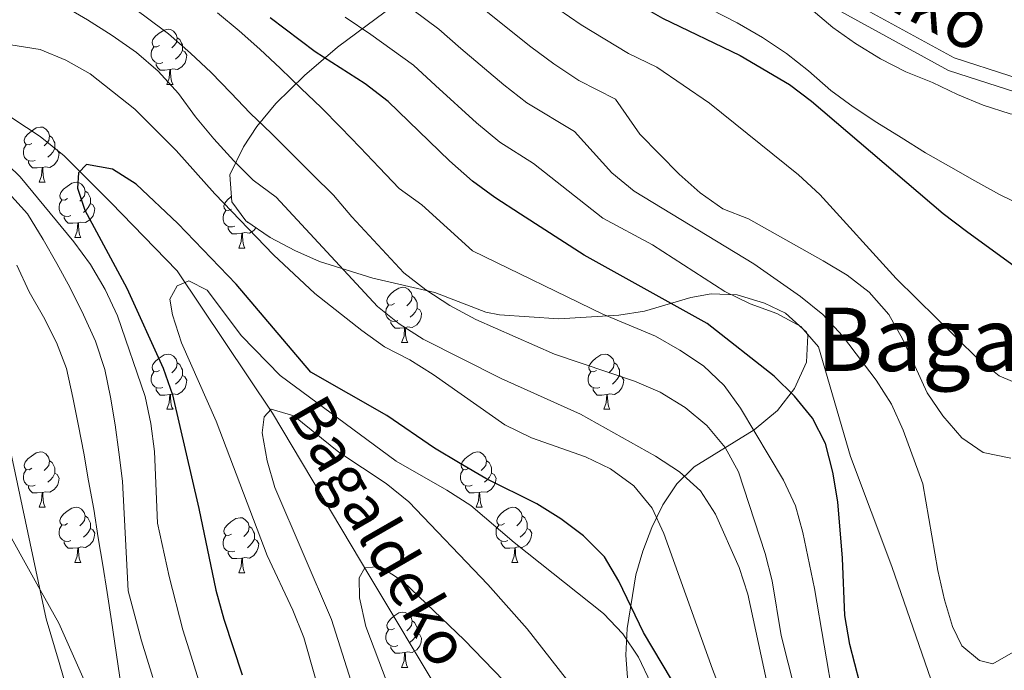
# Model space of a CAD drawing. Extents: x 619407 to 623914, y 780189 to 783238.
# Drawn here: x 620552 to 620731, y 782763 to 782881 of the extents above; entities that cross this region are included whole.
import ezdxf
from ezdxf.enums import TextEntityAlignment as Align

# ---------------------------------------------------------------- set-up
doc = ezdxf.new("R2010")
doc.units = 0
doc.header["$MEASUREMENT"] = 0
doc.linetypes.add('DGN Style 3', pattern=[54.738838, 39.09917, -15.639668])
for name, color, linetype in [('Nivel 11', 7, 'Continuous'), ('Nivel 21', 7, 'Continuous'), ('Nivel 35', 7, 'Continuous'), ('Nivel 36', 7, 'Continuous'), ('Nivel 4', 7, 'Continuous'), ('Nivel 43', 7, 'Continuous'), ('Nivel 44', 7, 'Continuous'), ('Nivel 45', 7, 'Continuous'), ('Nivel 5', 7, 'Continuous'), ('Nivel 61', 7, 'Continuous'), ('Nivel 63', 7, 'Continuous')]:
    doc.layers.add(name, color=color, linetype=linetype)
doc.styles.add('Style-ariali', font='ariali.shx', dxfattribs={"bigfont": 'arialibig.shx'})
doc.styles.add('Style-times', font='times.shx', dxfattribs={"bigfont": 'timesbig.shx'})
doc.styles.add('Style-timesi', font='timesi.shx', dxfattribs={"bigfont": 'timesibig.shx'})
doc.linetypes.add('5zonar', pattern='A,-5,[1,dgnlstyle.shx,S=0.08,R=0,X=0,Y=0],-5', length=10)

msp = doc.modelspace()

# ---------------------------------------------------------------- linework, layer by layer
at = {"layer": 'Nivel 11', "color": 142, "linetype": 'DGN Style 3', "lineweight": 13}
msp.add_polyline3d([(620544.904, 782867.096, 453.835), (620556.018, 782859.853, 450.915), (620560.377, 782856.333, 450.186), (620568.879, 782847.854, 449.456), (620580.912, 782835.419, 446.586), (620598.234, 782809.596, 440.848), (620616.054, 782779.65, 435.109), (620636.242, 782746.012, 430.805), (620640.169, 782740.485, 429.371), (620651.045, 782716.352, 423.632), (620663.227, 782686.239, 419.328), (620666.711, 782682.956, 417.894), (620678.67, 782660.361, 410.721), (620682.22, 782654.822, 410.721)], dxfattribs=at)
at = {"layer": 'Nivel 21', "color": 19, "linetype": 'DGN Style 3', "lineweight": 0}
for points in [[(620901.765, 782896.505, 494.401), (620888.012, 782893.914, 495.861), (620866.94, 782893.589, 498.78), (620861.479, 782893.049, 498.78), (620849.078, 782890.091, 500.24), (620827.745, 782881.831, 501.699), (620822.605, 782880.344, 502.429), (620804.014, 782873.983, 503.889), (620797.001, 782871.997, 504.619), (620784.3, 782868.493, 505.348), (620765.934, 782867.738, 507.538), (620760.829, 782867.659, 509.727), (620754.856, 782867.107, 508.997), (620742.02, 782865.002, 509.727), (620720.961, 782871.821, 511.187), (620700.101, 782883.25, 509.727), (620694.942, 782886.423, 510.457), (620686.578, 782890.444, 508.997), (620668.616, 782897.216, 508.268), (620662.815, 782901.428, 508.997), (620642.96, 782915.617, 507.538), (620639.893, 782918.007, 507.538)], [(620456.501, 782914.721, 479.85), (620474.447, 782877.454, 480), (620479.935, 782868.342, 480), (620505.274, 782846.512, 488.543), (620518.466, 782836.031, 483.602), (620526.688, 782829.049, 480.123), (620534.441, 782813.084, 475.456), (620536.118, 782810.583, 475), (620544.902, 782797.483, 472.803), (620556.019, 782777.529, 470), (620559.404, 782771.454, 469.446), (620567.171, 782754.099, 468.041), (620574.411, 782735.887, 466.807), (620578.441, 782716.995, 465.861), (620583.071, 782705.287, 465.416), (620593.341, 782687.689, 465.026), (620595.306, 782683.809, 465), (620604.776, 782665.113, 464.93), (620615.455, 782637.93, 464.834), (620622.308, 782619.081, 464.767)]]:
    msp.add_polyline3d(points, dxfattribs=at)
at = {"layer": 'Nivel 21', "color": 19, "linetype": 'Continuous', "lineweight": 0}
msp.add_polyline3d([(620901.022, 782898.908, 494.401), (620887.759, 782896.411, 495.861), (620866.797, 782896.088, 498.78), (620861.064, 782895.52, 498.78), (620848.333, 782892.484, 500.24), (620826.944, 782884.202, 501.699), (620821.852, 782882.729, 502.429), (620803.269, 782876.37, 503.889), (620796.328, 782874.404, 504.619), (620783.911, 782870.98, 505.348), (620765.863, 782870.237, 507.538), (620760.694, 782870.158, 509.727), (620754.539, 782869.588, 508.997), (620742.213, 782867.567, 509.727), (620721.956, 782874.126, 511.187), (620701.358, 782885.413, 509.727), (620696.141, 782888.62, 510.457), (620687.563, 782892.745, 508.997), (620669.813, 782899.437, 508.268), (620664.276, 782903.457, 508.997), (620644.455, 782917.62, 507.538), (620643.867, 782918.078, 507.538)], dxfattribs=at)
at = {"layer": 'Nivel 35', "color": 92, "linetype": '5zonar', "lineweight": 0, "ltscale": 0.5}
msp.add_polyline3d([(620622.181, 782885.135, 494.916), (620610.036, 782876.077, 481.654), (620604.001, 782870.892, 475.561), (620598.83, 782865.837, 471.333), (620595.351, 782861.639, 468.403), (620592.924, 782857.932, 465.972), (620590.447, 782852.879, 462.804), (620590.806, 782847.996, 462.647), (620593.379, 782844.516, 463.534), (620597.792, 782841.52, 464.055), (620602.248, 782839.109, 464.561), (620606.76, 782837.168, 465.091), (620616.429, 782834.127, 466.454), (620627.681, 782831.498, 469.373), (620636.977, 782827.917, 470.885), (620639.422, 782827.475, 471.562), (620650.178, 782826.707, 475.211), (620661.068, 782827.406, 475.928), (620665.737, 782828.139, 477.543), (620674.157, 782830.604, 483.498), (620677.883, 782831.292, 484.536), (620682.612, 782831.065, 484.536), (620687.547, 782829.601, 484.536), (620691.345, 782827.742, 484.536), (620695.162, 782824.329, 484.536), (620695.415, 782823.724, 484.536), (620695.193, 782818.883, 484.301), (620692.972, 782814.092, 483.269), (620689.935, 782810.113, 480.929), (620685.697, 782806.564, 477.687), (620674.769, 782799.839, 469.837), (620671.639, 782796.758, 467.373), (620669.057, 782792.936, 465.006), (620667.069, 782788.876, 462.861), (620665.456, 782784.535, 460.947), (620664.161, 782780.28, 459.43), (620662.586, 782770.54, 456.725), (620662.354, 782765.643, 455.477), (620662.739, 782760.772, 454.221)], dxfattribs=at)
at = {"layer": 'Nivel 36', "color": 92, "linetype": 'Continuous', "lineweight": 0, "flags": 128}
for points in [[(620577.728, 782876.355), (620577.198, 782876.09), (620576.668, 782876.145), (620576.403, 782876.515), (620576.348, 782876.94), (620576.508, 782877.46), (620576.988, 782878.055), (620577.623, 782878.585), (620578.523, 782879.17), (620579.268, 782879.33), (620579.693, 782879.275), (620580.223, 782878.96), (620580.753, 782878.375), (620580.913, 782877.735), (620580.803, 782876.885), (620580.378, 782876.355), (620579.958, 782875.93)], [(620580.913, 782877.735), (620581.388, 782877.42), (620581.703, 782876.78), (620581.863, 782876.46), (620581.863, 782875.88), (620581.863, 782875.455), (620581.493, 782874.765), (620581.073, 782874.285), (620580.593, 782873.865)], [(620578.313, 782873.275), (620577.888, 782873.115), (620577.303, 782873.175), (620576.828, 782873.385), (620576.403, 782873.81), (620576.188, 782874.395), (620576.188, 782874.815), (620576.243, 782875.4), (620576.668, 782876.09)], [(620581.863, 782875.455), (620582.318, 782875.205), (620582.663, 782874.59), (620582.553, 782873.865), (620582.343, 782873.225), (620581.758, 782872.485), (620580.963, 782872.005), (620580.113, 782872.11), (620579.683, 782871.98)], [(620579.573, 782871.98), (620578.683, 782871.895), (620577.838, 782871.895), (620577.413, 782872.325), (620577.093, 782872.8), (620577.093, 782873.115)], [(620579.028, 782869.295), (620579.463, 782870.455), (620579.573, 782871.98), (620579.683, 782871.98), (620579.718, 782871.395), (620579.753, 782870.71), (620579.823, 782870.095), (620579.938, 782869.695), (620580.153, 782869.295)], [(620579.028, 782869.295), (620580.153, 782869.295)], [(620554.54, 782858.586), (620554.01, 782858.321), (620553.48, 782858.376), (620553.215, 782858.746), (620553.16, 782859.171), (620553.32, 782859.691), (620553.8, 782860.286), (620554.435, 782860.816), (620555.335, 782861.401), (620556.08, 782861.561), (620556.505, 782861.506), (620557.035, 782861.191), (620557.565, 782860.606), (620557.725, 782859.966), (620557.615, 782859.116), (620557.19, 782858.586), (620556.77, 782858.161)], [(620557.725, 782859.966), (620558.2, 782859.651), (620558.515, 782859.011), (620558.675, 782858.691), (620558.675, 782858.111), (620558.675, 782857.686), (620558.305, 782856.996), (620557.885, 782856.516), (620557.405, 782856.096)], [(620555.125, 782855.506), (620554.7, 782855.346), (620554.115, 782855.406), (620553.64, 782855.616), (620553.215, 782856.041), (620553, 782856.626), (620553, 782857.046), (620553.055, 782857.631), (620553.48, 782858.321)], [(620558.675, 782857.686), (620559.13, 782857.436), (620559.475, 782856.821), (620559.365, 782856.096), (620559.155, 782855.456), (620558.57, 782854.716), (620557.775, 782854.236), (620556.925, 782854.341), (620556.495, 782854.211)], [(620556.385, 782854.211), (620555.495, 782854.126), (620554.65, 782854.126), (620554.225, 782854.556), (620553.905, 782855.031), (620553.905, 782855.346)], [(620555.84, 782851.526), (620556.275, 782852.686), (620556.385, 782854.211), (620556.495, 782854.211), (620556.53, 782853.626), (620556.565, 782852.941), (620556.635, 782852.326), (620556.75, 782851.926), (620556.965, 782851.526)], [(620555.84, 782851.526), (620556.965, 782851.526)], [(620561.015, 782848.551), (620560.485, 782848.286), (620559.955, 782848.341), (620559.69, 782848.711), (620559.635, 782849.136), (620559.795, 782849.656), (620560.275, 782850.251), (620560.91, 782850.781), (620561.81, 782851.366), (620562.555, 782851.526), (620562.98, 782851.471), (620563.51, 782851.156), (620564.04, 782850.571), (620564.2, 782849.931), (620564.09, 782849.081), (620563.665, 782848.551), (620563.245, 782848.126)], [(620564.2, 782849.931), (620564.675, 782849.616), (620564.99, 782848.976), (620565.15, 782848.656), (620565.15, 782848.076), (620565.15, 782847.651), (620564.78, 782846.961), (620564.36, 782846.481), (620563.88, 782846.061)], [(620561.6, 782845.471), (620561.175, 782845.311), (620560.59, 782845.371), (620560.115, 782845.581), (620559.69, 782846.006), (620559.475, 782846.591), (620559.475, 782847.011), (620559.53, 782847.596), (620559.955, 782848.286)], [(620590.787, 782846.646), (620590.257, 782846.381), (620589.727, 782846.436), (620589.462, 782846.806), (620589.407, 782847.231), (620589.567, 782847.751), (620590.047, 782848.346), (620590.682, 782848.876), (620590.739, 782848.913)], [(620565.15, 782847.651), (620565.605, 782847.401), (620565.95, 782846.786), (620565.84, 782846.061), (620565.63, 782845.421), (620565.045, 782844.681), (620564.25, 782844.201), (620563.4, 782844.306), (620562.97, 782844.176)], [(620591.372, 782843.566), (620590.947, 782843.406), (620590.362, 782843.466), (620589.887, 782843.676), (620589.462, 782844.101), (620589.247, 782844.686), (620589.247, 782845.106), (620589.302, 782845.691), (620589.727, 782846.381)], [(620562.86, 782844.176), (620561.97, 782844.091), (620561.125, 782844.091), (620560.7, 782844.521), (620560.38, 782844.996), (620560.38, 782845.311)], [(620562.315, 782841.491), (620562.75, 782842.651), (620562.86, 782844.176), (620562.97, 782844.176), (620563.005, 782843.591), (620563.04, 782842.906), (620563.11, 782842.291), (620563.225, 782841.891), (620563.44, 782841.491)], [(620593.764, 782844.254), (620593.652, 782844.156)], [(620592.632, 782842.271), (620591.742, 782842.186), (620590.897, 782842.186), (620590.472, 782842.616), (620590.152, 782843.091), (620590.152, 782843.406)], [(620595.21, 782843.273), (620594.817, 782842.776), (620594.022, 782842.296), (620593.172, 782842.401), (620592.742, 782842.271)], [(620562.315, 782841.491), (620563.44, 782841.491)], [(620592.087, 782839.586), (620592.522, 782840.746), (620592.632, 782842.271), (620592.742, 782842.271), (620592.777, 782841.686), (620592.812, 782841.001), (620592.882, 782840.386), (620592.997, 782839.986), (620593.212, 782839.586)], [(620592.087, 782839.586), (620593.212, 782839.586)], [(620620.364, 782829.503), (620619.834, 782829.238), (620619.304, 782829.293), (620619.039, 782829.663), (620618.984, 782830.088), (620619.144, 782830.608), (620619.624, 782831.203), (620620.259, 782831.733), (620621.159, 782832.318), (620621.904, 782832.478), (620622.329, 782832.423), (620622.859, 782832.108), (620623.389, 782831.523), (620623.549, 782830.883), (620623.439, 782830.033), (620623.014, 782829.503), (620622.594, 782829.078)], [(620623.549, 782830.883), (620624.024, 782830.568), (620624.339, 782829.928), (620624.499, 782829.608), (620624.499, 782829.028), (620624.499, 782828.603), (620624.129, 782827.913), (620623.709, 782827.433), (620623.229, 782827.013)], [(620620.949, 782826.423), (620620.524, 782826.263), (620619.939, 782826.323), (620619.464, 782826.533), (620619.039, 782826.958), (620618.824, 782827.543), (620618.824, 782827.963), (620618.879, 782828.548), (620619.304, 782829.238)], [(620624.499, 782828.603), (620624.954, 782828.353), (620625.299, 782827.738), (620625.189, 782827.013), (620624.979, 782826.373), (620624.394, 782825.633), (620623.599, 782825.153), (620622.749, 782825.258), (620622.319, 782825.128)], [(620622.209, 782825.128), (620621.319, 782825.043), (620620.474, 782825.043), (620620.049, 782825.473), (620619.729, 782825.948), (620619.729, 782826.263)], [(620621.664, 782822.443), (620622.099, 782823.603), (620622.209, 782825.128), (620622.319, 782825.128), (620622.354, 782824.543), (620622.389, 782823.858), (620622.459, 782823.243), (620622.574, 782822.843), (620622.789, 782822.443)], [(620621.664, 782822.443), (620622.789, 782822.443)], [(620577.728, 782817.363), (620577.198, 782817.098), (620576.668, 782817.153), (620576.403, 782817.523), (620576.348, 782817.948), (620576.508, 782818.468), (620576.988, 782819.063), (620577.623, 782819.593), (620578.523, 782820.178), (620579.268, 782820.338), (620579.693, 782820.283), (620580.223, 782819.968), (620580.753, 782819.383), (620580.913, 782818.743), (620580.803, 782817.893), (620580.378, 782817.363), (620579.958, 782816.938)], [(620657.055, 782817.363), (620656.525, 782817.098), (620655.995, 782817.153), (620655.73, 782817.523), (620655.675, 782817.948), (620655.835, 782818.468), (620656.315, 782819.063), (620656.95, 782819.593), (620657.85, 782820.178), (620658.595, 782820.338), (620659.02, 782820.283), (620659.55, 782819.968), (620660.08, 782819.383), (620660.24, 782818.743), (620660.13, 782817.893), (620659.705, 782817.363), (620659.285, 782816.938)], [(620580.913, 782818.743), (620581.388, 782818.428), (620581.703, 782817.788), (620581.863, 782817.468), (620581.863, 782816.888), (620581.863, 782816.463), (620581.493, 782815.773), (620581.073, 782815.293), (620580.593, 782814.873)], [(620660.24, 782818.743), (620660.715, 782818.428), (620661.03, 782817.788), (620661.19, 782817.468), (620661.19, 782816.888), (620661.19, 782816.463), (620660.82, 782815.773), (620660.4, 782815.293), (620659.92, 782814.873)], [(620578.313, 782814.283), (620577.888, 782814.123), (620577.303, 782814.183), (620576.828, 782814.393), (620576.403, 782814.818), (620576.188, 782815.403), (620576.188, 782815.823), (620576.243, 782816.408), (620576.668, 782817.098)], [(620581.863, 782816.463), (620582.318, 782816.213), (620582.663, 782815.598), (620582.553, 782814.873), (620582.343, 782814.233), (620581.758, 782813.493), (620580.963, 782813.013), (620580.113, 782813.118), (620579.683, 782812.988)], [(620657.64, 782814.283), (620657.215, 782814.123), (620656.63, 782814.183), (620656.155, 782814.393), (620655.73, 782814.818), (620655.515, 782815.403), (620655.515, 782815.823), (620655.57, 782816.408), (620655.995, 782817.098)], [(620661.19, 782816.463), (620661.645, 782816.213), (620661.99, 782815.598), (620661.88, 782814.873), (620661.67, 782814.233), (620661.085, 782813.493), (620660.29, 782813.013), (620659.44, 782813.118), (620659.01, 782812.988)], [(620579.573, 782812.988), (620578.683, 782812.903), (620577.838, 782812.903), (620577.413, 782813.333), (620577.093, 782813.808), (620577.093, 782814.123)], [(620658.9, 782812.988), (620658.01, 782812.903), (620657.165, 782812.903), (620656.74, 782813.333), (620656.42, 782813.808), (620656.42, 782814.123)], [(620579.028, 782810.303), (620579.463, 782811.463), (620579.573, 782812.988), (620579.683, 782812.988), (620579.718, 782812.403), (620579.753, 782811.718), (620579.823, 782811.103), (620579.938, 782810.703), (620580.153, 782810.303)], [(620658.355, 782810.303), (620658.79, 782811.463), (620658.9, 782812.988), (620659.01, 782812.988), (620659.045, 782812.403), (620659.08, 782811.718), (620659.15, 782811.103), (620659.265, 782810.703), (620659.48, 782810.303)], [(620579.028, 782810.303), (620580.153, 782810.303)], [(620658.355, 782810.303), (620659.48, 782810.303)], [(620554.54, 782799.594), (620554.01, 782799.329), (620553.48, 782799.384), (620553.215, 782799.754), (620553.16, 782800.179), (620553.32, 782800.699), (620553.8, 782801.294), (620554.435, 782801.824), (620555.335, 782802.409), (620556.08, 782802.569), (620556.505, 782802.514), (620557.035, 782802.199), (620557.565, 782801.614), (620557.725, 782800.974), (620557.615, 782800.124), (620557.19, 782799.594), (620556.77, 782799.169)], [(620633.867, 782799.594), (620633.337, 782799.329), (620632.807, 782799.384), (620632.542, 782799.754), (620632.487, 782800.179), (620632.647, 782800.699), (620633.127, 782801.294), (620633.762, 782801.824), (620634.662, 782802.409), (620635.407, 782802.569), (620635.832, 782802.514), (620636.362, 782802.199), (620636.892, 782801.614), (620637.052, 782800.974), (620636.942, 782800.124), (620636.517, 782799.594), (620636.097, 782799.169)], [(620557.725, 782800.974), (620558.2, 782800.659), (620558.515, 782800.019), (620558.675, 782799.699), (620558.675, 782799.119), (620558.675, 782798.694), (620558.305, 782798.004), (620557.885, 782797.524), (620557.405, 782797.104)], [(620637.052, 782800.974), (620637.527, 782800.659), (620637.842, 782800.019), (620638.002, 782799.699), (620638.002, 782799.119), (620638.002, 782798.694), (620637.632, 782798.004), (620637.212, 782797.524), (620636.732, 782797.104)], [(620555.125, 782796.514), (620554.7, 782796.354), (620554.115, 782796.414), (620553.64, 782796.624), (620553.215, 782797.049), (620553, 782797.634), (620553, 782798.054), (620553.055, 782798.639), (620553.48, 782799.329)], [(620558.675, 782798.694), (620559.13, 782798.444), (620559.475, 782797.829), (620559.365, 782797.104), (620559.155, 782796.464), (620558.57, 782795.724), (620557.775, 782795.244), (620556.925, 782795.349), (620556.495, 782795.219)], [(620634.452, 782796.514), (620634.027, 782796.354), (620633.442, 782796.414), (620632.967, 782796.624), (620632.542, 782797.049), (620632.327, 782797.634), (620632.327, 782798.054), (620632.382, 782798.639), (620632.807, 782799.329)], [(620638.002, 782798.694), (620638.457, 782798.444), (620638.802, 782797.829), (620638.692, 782797.104), (620638.482, 782796.464), (620637.897, 782795.724), (620637.102, 782795.244), (620636.252, 782795.349), (620635.822, 782795.219)], [(620556.385, 782795.219), (620555.495, 782795.134), (620554.65, 782795.134), (620554.225, 782795.564), (620553.905, 782796.039), (620553.905, 782796.354)], [(620635.712, 782795.219), (620634.822, 782795.134), (620633.977, 782795.134), (620633.552, 782795.564), (620633.232, 782796.039), (620633.232, 782796.354)], [(620555.84, 782792.534), (620556.275, 782793.694), (620556.385, 782795.219), (620556.495, 782795.219), (620556.53, 782794.634), (620556.565, 782793.949), (620556.635, 782793.334), (620556.75, 782792.934), (620556.965, 782792.534)], [(620635.167, 782792.534), (620635.602, 782793.694), (620635.712, 782795.219), (620635.822, 782795.219), (620635.857, 782794.634), (620635.892, 782793.949), (620635.962, 782793.334), (620636.077, 782792.934), (620636.292, 782792.534)], [(620555.84, 782792.534), (620556.965, 782792.534)], [(620561.015, 782789.559), (620560.485, 782789.294), (620559.955, 782789.349), (620559.69, 782789.719), (620559.635, 782790.144), (620559.795, 782790.664), (620560.275, 782791.259), (620560.91, 782791.789), (620561.81, 782792.374), (620562.555, 782792.534), (620562.98, 782792.479), (620563.51, 782792.164), (620564.04, 782791.579), (620564.2, 782790.939), (620564.09, 782790.089), (620563.665, 782789.559), (620563.245, 782789.134)], [(620635.167, 782792.534), (620636.292, 782792.534)], [(620640.342, 782789.559), (620639.812, 782789.294), (620639.282, 782789.349), (620639.017, 782789.719), (620638.962, 782790.144), (620639.122, 782790.664), (620639.602, 782791.259), (620640.237, 782791.789), (620641.137, 782792.374), (620641.882, 782792.534), (620642.307, 782792.479), (620642.837, 782792.164), (620643.367, 782791.579), (620643.527, 782790.939), (620643.417, 782790.089), (620642.992, 782789.559), (620642.572, 782789.134)], [(620564.2, 782790.939), (620564.675, 782790.624), (620564.99, 782789.984), (620565.15, 782789.664), (620565.15, 782789.084), (620565.15, 782788.659), (620564.78, 782787.969), (620564.36, 782787.489), (620563.88, 782787.069)], [(620590.787, 782787.654), (620590.257, 782787.389), (620589.727, 782787.444), (620589.462, 782787.814), (620589.407, 782788.239), (620589.567, 782788.759), (620590.047, 782789.354), (620590.682, 782789.884), (620591.582, 782790.469), (620592.327, 782790.629), (620592.752, 782790.574), (620593.282, 782790.259), (620593.812, 782789.674), (620593.972, 782789.034), (620593.862, 782788.184), (620593.437, 782787.654), (620593.017, 782787.229)], [(620643.527, 782790.939), (620644.002, 782790.624), (620644.317, 782789.984), (620644.477, 782789.664), (620644.477, 782789.084), (620644.477, 782788.659), (620644.107, 782787.969), (620643.687, 782787.489), (620643.207, 782787.069)], [(620561.6, 782786.479), (620561.175, 782786.319), (620560.59, 782786.379), (620560.115, 782786.589), (620559.69, 782787.014), (620559.475, 782787.599), (620559.475, 782788.019), (620559.53, 782788.604), (620559.955, 782789.294)], [(620593.972, 782789.034), (620594.447, 782788.719), (620594.762, 782788.079), (620594.922, 782787.759), (620594.922, 782787.179), (620594.922, 782786.754), (620594.552, 782786.064), (620594.132, 782785.584), (620593.652, 782785.164)], [(620640.927, 782786.479), (620640.502, 782786.319), (620639.917, 782786.379), (620639.442, 782786.589), (620639.017, 782787.014), (620638.802, 782787.599), (620638.802, 782788.019), (620638.857, 782788.604), (620639.282, 782789.294)], [(620565.15, 782788.659), (620565.605, 782788.409), (620565.95, 782787.794), (620565.84, 782787.069), (620565.63, 782786.429), (620565.045, 782785.689), (620564.25, 782785.209), (620563.4, 782785.314), (620562.97, 782785.184)], [(620591.372, 782784.574), (620590.947, 782784.414), (620590.362, 782784.474), (620589.887, 782784.684), (620589.462, 782785.109), (620589.247, 782785.694), (620589.247, 782786.114), (620589.302, 782786.699), (620589.727, 782787.389)], [(620644.477, 782788.659), (620644.932, 782788.409), (620645.277, 782787.794), (620645.167, 782787.069), (620644.957, 782786.429), (620644.372, 782785.689), (620643.577, 782785.209), (620642.727, 782785.314), (620642.297, 782785.184)], [(620562.86, 782785.184), (620561.97, 782785.099), (620561.125, 782785.099), (620560.7, 782785.529), (620560.38, 782786.004), (620560.38, 782786.319)], [(620562.315, 782782.499), (620562.75, 782783.659), (620562.86, 782785.184), (620562.97, 782785.184), (620563.005, 782784.599), (620563.04, 782783.914), (620563.11, 782783.299), (620563.225, 782782.899), (620563.44, 782782.499)], [(620594.922, 782786.754), (620595.377, 782786.504), (620595.722, 782785.889), (620595.612, 782785.164), (620595.402, 782784.524), (620594.817, 782783.784), (620594.022, 782783.304), (620593.172, 782783.409), (620592.742, 782783.279)], [(620642.187, 782785.184), (620641.297, 782785.099), (620640.452, 782785.099), (620640.027, 782785.529), (620639.707, 782786.004), (620639.707, 782786.319)], [(620641.642, 782782.499), (620642.077, 782783.659), (620642.187, 782785.184), (620642.297, 782785.184), (620642.332, 782784.599), (620642.367, 782783.914), (620642.437, 782783.299), (620642.552, 782782.899), (620642.767, 782782.499)], [(620592.632, 782783.279), (620591.742, 782783.194), (620590.897, 782783.194), (620590.472, 782783.624), (620590.152, 782784.099), (620590.152, 782784.414)], [(620562.315, 782782.499), (620563.44, 782782.499)], [(620592.087, 782780.594), (620592.522, 782781.754), (620592.632, 782783.279), (620592.742, 782783.279), (620592.777, 782782.694), (620592.812, 782782.009), (620592.882, 782781.394), (620592.997, 782780.994), (620593.212, 782780.594)], [(620641.642, 782782.499), (620642.767, 782782.499)], [(620592.087, 782780.594), (620593.212, 782780.594)], [(620620.364, 782770.511), (620619.834, 782770.246), (620619.304, 782770.301), (620619.039, 782770.671), (620618.984, 782771.096), (620619.144, 782771.616), (620619.624, 782772.211), (620620.259, 782772.741), (620621.159, 782773.326), (620621.904, 782773.486), (620622.329, 782773.431), (620622.859, 782773.116), (620623.389, 782772.531), (620623.549, 782771.891), (620623.439, 782771.041), (620623.014, 782770.511), (620622.594, 782770.086)], [(620623.549, 782771.891), (620624.024, 782771.576), (620624.339, 782770.936), (620624.499, 782770.616), (620624.499, 782770.036), (620624.499, 782769.611), (620624.129, 782768.921), (620623.709, 782768.441), (620623.229, 782768.021)], [(620620.949, 782767.431), (620620.524, 782767.271), (620619.939, 782767.331), (620619.464, 782767.541), (620619.039, 782767.966), (620618.824, 782768.551), (620618.824, 782768.971), (620618.879, 782769.556), (620619.304, 782770.246)], [(620624.499, 782769.611), (620624.954, 782769.361), (620625.299, 782768.746), (620625.189, 782768.021), (620624.979, 782767.381), (620624.394, 782766.641), (620623.599, 782766.161), (620622.749, 782766.266), (620622.319, 782766.136)], [(620622.209, 782766.136), (620621.319, 782766.051), (620620.474, 782766.051), (620620.049, 782766.481), (620619.729, 782766.956), (620619.729, 782767.271)], [(620621.664, 782763.451), (620622.099, 782764.611), (620622.209, 782766.136), (620622.319, 782766.136), (620622.354, 782765.551), (620622.389, 782764.866), (620622.459, 782764.251), (620622.574, 782763.851), (620622.789, 782763.451)], [(620621.664, 782763.451), (620622.789, 782763.451)]]:
    msp.add_lwpolyline(points, dxfattribs=at)
at = {"layer": 'Nivel 4', "color": 25, "linetype": 'Continuous', "lineweight": 30, "flags": 128}
for points, elevation in [([(620620.353, 782917.657), (620625.585, 782912.965), (620642.227, 782899.053), (620650.728, 782892.6), (620664.341, 782883.97), (620669.022, 782881.346), (620683.108, 782874.542), (620692.093, 782869.288), (620696.089, 782866.278), (620719.979, 782845.831), (620724.23, 782842.636), (620733.107, 782836.19), (620737.789, 782833.441), (620742.892, 782831.827), (620748.038, 782831.53), (620753.54, 782832.555), (620758.279, 782834.259), (620762.756, 782836.648), (620766.72, 782839.781), (620773.945, 782846.978), (620776.583, 782849.239)], 500), ([(620705.744, 782757.05), (620703.026, 782767.633), (620702.131, 782772.847), (620701.699, 782783.251), (620700.839, 782793.52), (620699.939, 782798.918), (620698.613, 782804.119), (620696.258, 782808.672), (620692.995, 782812.705), (620689.313, 782816.294), (620677.131, 782825.857), (620654.818, 782838.262), (620643.237, 782845.712), (620638.613, 782848.775), (620634.555, 782851.722), (620630.36, 782855.419), (620619.221, 782866.219), (620615.033, 782869.415), (620605.978, 782875.232), (620597.795, 782881.375)], 475), ([(620684.225, 782738.483), (620665.603, 782769.8), (620661.073, 782779.097), (620658.476, 782783.519), (620654.664, 782787.351), (620650.565, 782790.435), (620646.231, 782793.142), (620636.972, 782797.737), (620632.266, 782800.494), (620627.623, 782803.253), (620619.002, 782809.161), (620605.205, 782817.073), (620591.602, 782833.005), (620581.041, 782844.033), (620573.492, 782851.206), (620569.159, 782853.913), (620564.448, 782854.76), (620563.014, 782853.237), (620562.789, 782850.457), (620564.139, 782846.49), (620571.774, 782832.292), (620578.37, 782817.755), (620580.054, 782812.936), (620584.859, 782792.304), (620587.95, 782777.479), (620589.401, 782772.22), (620592.723, 782762.086)], 450)]:
    msp.add_lwpolyline(points, dxfattribs=dict(at, elevation=elevation))
at = {"layer": 'Nivel 5', "color": 25, "linetype": 'Continuous', "lineweight": 0, "flags": 128}
for points, elevation in [([(620598.051, 782860.362), (620594.169, 782864.064), (620590.664, 782867.772), (620587.095, 782871.479), (620583.342, 782874.994), (620579.338, 782878.506), (620575.025, 782881.7), (620570.966, 782884.71), (620566.657, 782887.653), (620562.035, 782890.528), (620557.549, 782892.779), (620552.687, 782895.023), (620548.075, 782897.272), (620543.276, 782899.455), (620538.604, 782901.577), (620533.617, 782903.758), (620528.694, 782905.876), (620523.834, 782907.933), (620518.914, 782909.863), (620514.301, 782912.174), (620510.119, 782914.994), (620509.228, 782915.666)], 465), ([(620573.496, 782875.093), (620569.123, 782878.16), (620564.627, 782881.037), (620560.262, 782883.541)], 460), ([(620732.69, 782766.197), (620728.992, 782764.115), (620726.569, 782764.721), (620723.348, 782767.338), (620721.702, 782770.864), (620720.202, 782775.689), (620718.996, 782781.016), (620716.309, 782796.779), (620712.752, 782806.536), (620710.578, 782811.218), (620707.798, 782815.574), (620701.702, 782823.653), (620698.136, 782827.492), (620694.093, 782830.763), (620685.594, 782836.736), (620663.874, 782849.899), (620659.83, 782853.231), (620653.059, 782860.768), (620644.402, 782865.931), (620640.196, 782869.22), (620632.391, 782875.839), (620628.423, 782879.352), (620621.332, 782884.607)], 485), ([(620700.127, 782757.198), (620696.619, 782777.744), (620694.529, 782787.915), (620693.151, 782792.806), (620690.979, 782797.426), (620683.193, 782810.51), (620680.236, 782814.614), (620676.492, 782818.201), (620672.155, 782821.031), (620667.763, 782823.613), (620658.214, 782827.583), (620634.509, 782839.084), (620625.337, 782847.429), (620621.216, 782850.375), (620617.583, 782854.206), (620614.141, 782857.852), (620610.636, 782861.497), (620607.07, 782865.079), (620603.443, 782868.534), (620599.687, 782872.175), (620595.934, 782875.691), (620592.183, 782879.019), (620588.246, 782882.281)], 470), ([(620732.241, 782801.413), (620727.218, 782802.435), (620723.377, 782805.156), (620719.93, 782809.123), (620717.094, 782813.292), (620712.611, 782823.083), (620710.137, 782827.51), (620706.564, 782831.595), (620702.527, 782834.681), (620698.197, 782837.264), (620684.655, 782844.876), (620679.978, 782846.709), (620675.885, 782849.608), (620672.023, 782853.007), (620664.904, 782860.254), (620660.516, 782866.595), (620653.862, 782870.028), (620649.325, 782873.035), (620645.114, 782876.12), (620636.997, 782882.569)], 490), ([(620734.997, 782814.352), (620730.129, 782816.365), (620726.213, 782819.515), (620711.48, 782834.057), (620697.588, 782849.302), (620693.721, 782852.885), (620677.554, 782865.904), (620667.974, 782872.422), (620662.846, 782874.899), (620654.249, 782880.14), (620650.032, 782883.021)], 495), ([(620677.737, 782882.94), (620682.604, 782880.444), (620687.159, 782877.818), (620691.53, 782874.876), (620695.529, 782871.741), (620699.596, 782868.167), (620703.655, 782865.22), (620707.962, 782862.402), (620712.33, 782859.648), (620716.762, 782856.895), (620721.379, 782854.271), (620725.744, 782851.767), (620730.233, 782849.329), (620735.035, 782846.958)], 505), ([(620696.018, 782882.971), (620699.956, 782879.646), (620704.077, 782876.7), (620708.634, 782873.949), (620713.185, 782871.574), (620718.043, 782869.643), (620722.591, 782867.456), (620727.26, 782865.522), (620732.175, 782863.967), (620737.64, 782863.299), (620739.961, 782863.21), (620741.683, 782865.368), (620741.646, 782867.75), (620743.747, 782869.789), (620748.751, 782870.556), (620753.688, 782871.573), (620758.624, 782872.715), (620763.747, 782873.86), (620768.742, 782875.253), (620773.926, 782876.525), (620778.799, 782877.666), (620783.914, 782879.375), (620788.586, 782881.328)], 510), ([(620731.835, 782735.512), (620728.552, 782736.031), (620726.209, 782738.119), (620724.36, 782742.256), (620710.672, 782781.794), (620703.175, 782801.729), (620697.343, 782821.651), (620694.152, 782825.317), (620689.766, 782827.714), (620684.967, 782829.482), (620680.34, 782831.687), (620667.204, 782840.173), (620658.183, 782845.022), (620645.601, 782854.941), (620639.478, 782858.826), (620635.278, 782862.319), (620627.785, 782869.109), (620623.822, 782872.785), (620616.079, 782878.362), (620611.433, 782881.495)], 480), ([(620565.14, 782871.218), (620560.69, 782873.675), (620556.009, 782875.632), (620535.817, 782878.854)], 455), ([(620687.891, 782761.091), (620684.528, 782776.771), (620682.966, 782781.595), (620678.672, 782791.269), (620675.896, 782795.501), (620672.094, 782798.964), (620667.757, 782801.794), (620654.154, 782809.403), (620639.722, 782815.878), (620625.577, 782823.04), (620621.242, 782825.809), (620617.265, 782828.957), (620598.856, 782848.837), (620594.733, 782851.909), (620591.168, 782855.427), (620587.595, 782859.385), (620584.21, 782863.408), (620581.136, 782867.624), (620577.436, 782871.705), (620573.496, 782875.093)], 460), ([(620691.236, 782728.993), (620678.078, 782763.122), (620669.27, 782787.765), (620667.161, 782792.387), (620663.835, 782796.418), (620659.614, 782799.498), (620655.048, 782801.705), (620645.269, 782805.113), (620640.39, 782807.496), (620627.359, 782816.601), (620623.148, 782819.312), (620618.579, 782821.642), (620614.422, 782824.601), (620605.901, 782831.313), (620598.418, 782838.365), (620587.732, 782849.451), (620580.717, 782857.318), (620573.221, 782864.801), (620565.14, 782871.218)], 455), ([(620541.209, 782863.356), (620552.38, 782852.531), (620562.162, 782840.739), (620565.183, 782836.576), (620567.846, 782832.032), (620570.082, 782827.29), (620575.079, 782812.644), (620576.149, 782807.744), (620576.794, 782802.647), (620577.318, 782789.642), (620579.461, 782779.946), (620581.917, 782770.254), (620583.439, 782765.491), (620585.405, 782759.263)], 455), ([(620696.941, 782744.097), (620690.584, 782769.244), (620688.933, 782779.181), (620687.676, 782784.137), (620682.797, 782798.972), (620680.384, 782803.4), (620677.061, 782807.37), (620673.142, 782810.643), (620668.621, 782813.406), (620663.938, 782815.425), (620649.43, 782820.295), (620635.127, 782826.589), (620630.427, 782829.162), (620626.028, 782831.99), (620622.053, 782835.077), (620612.643, 782845.226), (620609.321, 782849.188), (620605.565, 782852.891), (620601.807, 782856.658), (620598.051, 782860.362)], 465), ([(620550.316, 782849.593), (620553.759, 782845.821), (620556.59, 782841.162), (620559.041, 782836.749), (620561.492, 782832.335), (620563.886, 782827.481), (620566.092, 782822.688), (620567.802, 782817.51), (620568.82, 782812.51), (620569.649, 782807.507), (620570.291, 782802.501), (620570.999, 782797.245), (620572.022, 782777.378), (620574.434, 782768.288), (620576.474, 782761.592)], 460), ([(620551.773, 782836.449), (620554.041, 782831.656), (620556.619, 782827.119), (620559.011, 782822.454), (620560.84, 782817.717), (620561.987, 782812.468), (620563.007, 782807.28), (620563.961, 782802.341), (620564.791, 782797.338), (620565.749, 782792.149), (620566.581, 782786.958), (620567.41, 782782.017), (620568.176, 782777.076), (620569.008, 782771.885), (620572.524, 782748.071)], 465), ([(620661.844, 782769.538), (620658.343, 782773.256), (620642.117, 782786.15), (620634.214, 782792.819), (620629.876, 782795.649), (620620.66, 782800.862), (620599.607, 782816.449), (620592.613, 782823.638), (620586.386, 782831.96), (620583.007, 782833.647), (620580.939, 782832.723), (620579.594, 782830.278), (620580.047, 782827.456), (620581.677, 782822.388), (620588.018, 782808.152), (620597.25, 782783.769), (620601.921, 782773.86), (620603.919, 782768.864), (620608.256, 782753.582)], 445), ([(620660.656, 782749.703), (620644.444, 782770.427), (620637.301, 782778.475), (620622.984, 782793.522), (620618.878, 782796.852), (620610.264, 782802.514), (620602.116, 782809.114), (620597.949, 782810.347), (620596.696, 782808.953), (620596.351, 782806.046), (620597.242, 782800.956), (620598.619, 782796.127), (620608.948, 782772.146), (620613.644, 782757.245)], 440), ([(620550.461, 782803.638), (620557.145, 782772.242), (620559.468, 782764.356), (620561.991, 782755.717), (620563.451, 782750.797), (620565.21, 782744.962), (620567.256, 782740.032), (620569.438, 782735.374), (620573.352, 782726.884), (620575.759, 782721.234), (620578.04, 782714.838), (620579.399, 782710.026), (620582.119, 782700.403), (620583.531, 782695.393), (620585.309, 782689.433), (620586.949, 782684.624), (620590.073, 782675.125), (620591.91, 782669.566), (620593.316, 782664.767), (620594.77, 782659.808), (620597.976, 782649.161)], 470), ([(620654.48, 782746.241), (620633.045, 782768.474), (620622.007, 782778.995), (620617.794, 782781.767), (620614.966, 782781.498), (620613.973, 782779.681), (620614.017, 782776.107), (620615.158, 782770.901), (620624.393, 782746.395)], 435), ([(620731.557, 782670.457), (620725.636, 782672.999), (620721.091, 782675.223), (620715.346, 782678.235), (620710.953, 782680.916), (620706.571, 782684.028), (620702.679, 782687.611), (620698.898, 782692.586), (620695.725, 782697.588), (620693.452, 782702.328), (620689.893, 782711.661), (620685.761, 782721.333), (620681.794, 782729.371), (620679.196, 782734.366), (620673.596, 782743.319), (620670.418, 782750.683), (620666.919, 782760.565), (620664.682, 782765.307), (620661.844, 782769.538)], 445)]:
    msp.add_lwpolyline(points, dxfattribs=dict(at, elevation=elevation))
at = {"layer": 'Nivel 61', "color": 19, "linetype": 'Continuous', "lineweight": 0}
msp.add_3dface([(620343.87, 780598.4), (623730.94, 780659.06), (623688.92, 782972.64), (620302.98, 782911.97)], dxfattribs=at)
at = {"layer": 'Nivel 63', "color": 7, "linetype": 'Continuous', "lineweight": 0}
msp.add_3dface([(619459.785, 780188.731, -0.25), (623914.064, 780268.504, -0.25), (623860.882, 783238.038, -0.25), (619406.603, 783158.265, -0.25)], dxfattribs=at)

# ---------------------------------------------------------------- texts
at = {"layer": 'Nivel 43', "color": 142, "linetype": 'Continuous', "lineweight": 0, "style": 'Style-timesi'}
msp.add_text('Bagaldeko', height=8, rotation=299.87332, dxfattribs=at).set_placement((620600.693, 782809.693, 440.56))
at = {"layer": 'Nivel 44', "color": 19, "linetype": 'Continuous', "lineweight": 0, "style": 'Style-ariali'}
msp.add_text('Olaberriko', height=9, rotation=332.23742, dxfattribs=at).set_placement((620698.664, 782888.908, 509.249), align=Align.CENTER)
at = {"layer": 'Nivel 45', "color": 19, "linetype": 'Continuous', "lineweight": 0, "style": 'Style-times'}
msp.add_text('Bagalde', height=11.5, dxfattribs=at).set_placement((620726.846, 782823.013, 495.878), align=Align.MIDDLE_CENTER)

doc.saveas('drawing.dxf')
